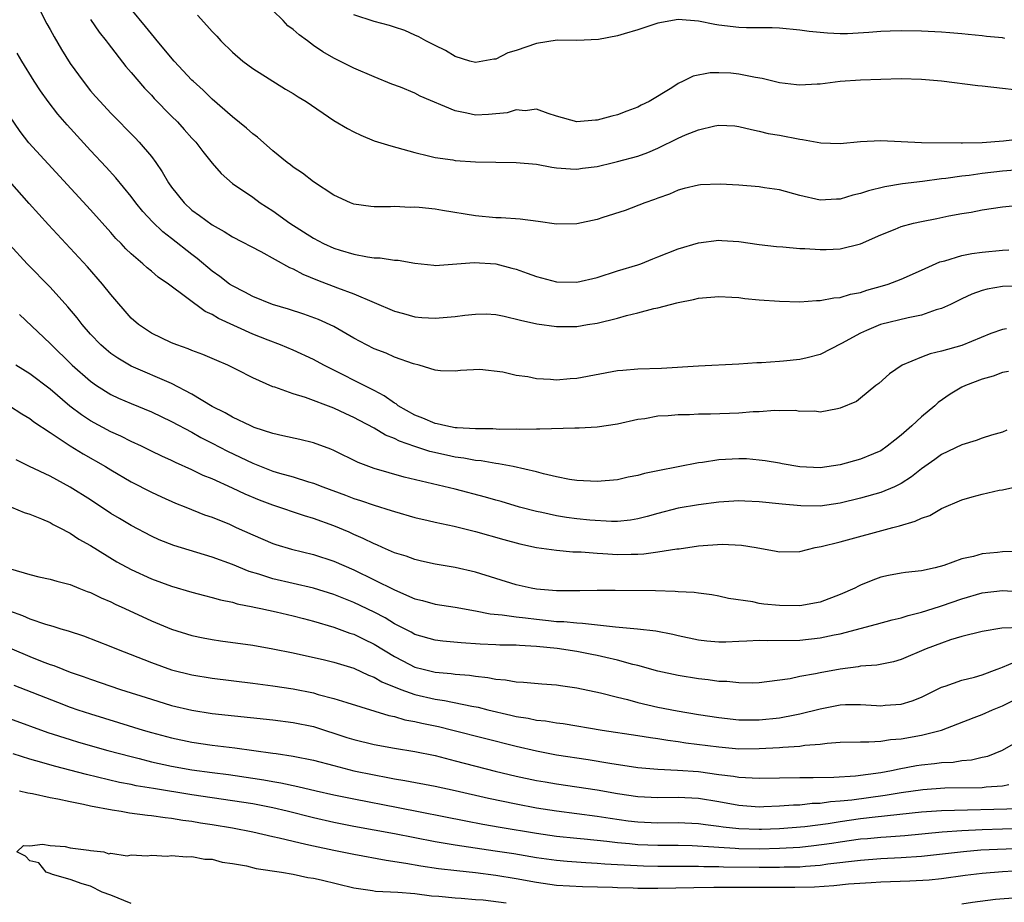
# Model space of a CAD drawing. Units: inches. Extents: x 2646000 to 2649000, y 1557000 to 1560000.
# Drawn here: x 2647520 to 2647617, y 1558746 to 1558833 of the extents above; entities that cross this region are included whole.
import ezdxf

# ---------------------------------------------------------------- set-up
doc = ezdxf.new("R2010")
doc.units = ezdxf.units.IN
doc.header["$MEASUREMENT"] = 0
doc.layers.add('LD26461557_2ft', color=21, linetype='Continuous')

msp = doc.modelspace()

# ---------------------------------------------------------------- linework, layer by layer
at = {"layer": 'LD26461557_2ft'}
for points, elevation in [([(2647521.5, 1558835), (2647522.68, 1558832.68), (2647523, 1558832.103), (2647523.394, 1558831.394), (2647524.135, 1558830.135), (2647525, 1558828.756), (2647526.255, 1558827), (2647527, 1558826.07), (2647527.497, 1558825.497), (2647527.932, 1558825), (2647529, 1558823.862), (2647531.416, 1558821.416), (2647531.807, 1558821), (2647533, 1558819.596), (2647533.45, 1558819), (2647534.078, 1558818.078), (2647534.691, 1558817), (2647535, 1558816.559), (2647536.223, 1558815), (2647537, 1558814.295), (2647537.759, 1558813.759), (2647539, 1558812.833), (2647540.187, 1558812.187), (2647541, 1558811.657), (2647543.794, 1558810.206), (2647546.636, 1558808.636), (2647547, 1558808.492), (2647547.967, 1558807.966), (2647549.391, 1558807.391), (2647551.378, 1558806.622), (2647553, 1558806.02), (2647557, 1558804.329), (2647557.89, 1558804.11), (2647559, 1558803.777), (2647559.691, 1558803.691), (2647561, 1558803.629), (2647563, 1558803.806), (2647563.946, 1558803.946), (2647565, 1558804.044), (2647566.056, 1558804.056), (2647567, 1558803.983), (2647567.829, 1558803.829), (2647569.429, 1558803.429), (2647571.063, 1558803.063), (2647573, 1558802.803), (2647575, 1558802.817), (2647576.063, 1558803), (2647577, 1558803.139), (2647579, 1558803.639), (2647579.894, 1558803.894), (2647581, 1558804.154), (2647582.581, 1558804.58), (2647583, 1558804.665), (2647584.245, 1558805), (2647584.859, 1558805.141), (2647585, 1558805.193), (2647586.52, 1558805.48), (2647587, 1558805.615), (2647589, 1558805.773), (2647590.283, 1558805.717), (2647591, 1558805.659), (2647591.587, 1558805.588), (2647593, 1558805.455), (2647595, 1558805.307), (2647597, 1558805.258), (2647598.635, 1558805.365), (2647599, 1558805.363), (2647600.351, 1558805.649), (2647601, 1558805.682), (2647601.994, 1558806.006), (2647603, 1558806.181), (2647603.614, 1558806.385), (2647605.176, 1558806.824), (2647605.73, 1558807), (2647607, 1558807.489), (2647609, 1558808.369), (2647610.808, 1558809.192), (2647611.304, 1558809.304), (2647613, 1558809.815), (2647613.98, 1558810.02), (2647615, 1558810.146), (2647617, 1558810.345), (2647617.625, 1558810.376)], 7830), ([(2647618.249, 1558818.249), (2647617, 1558818.129), (2647615, 1558817.891), (2647613.72, 1558817.72), (2647613, 1558817.654), (2647611.421, 1558817.421), (2647611, 1558817.387), (2647609.123, 1558817.123), (2647607.125, 1558816.875), (2647605.41, 1558816.59), (2647603.794, 1558816.206), (2647603, 1558815.931), (2647602.23, 1558815.77), (2647601, 1558815.374), (2647600.618, 1558815.382), (2647599, 1558815.279), (2647597, 1558815.746), (2647595, 1558816.29), (2647593.505, 1558816.495), (2647593, 1558816.586), (2647591, 1558816.754), (2647589.139, 1558816.861), (2647587.21, 1558816.79), (2647587, 1558816.761), (2647585.583, 1558816.417), (2647585, 1558816.25), (2647584.126, 1558815.874), (2647583, 1558815.482), (2647582.664, 1558815.336), (2647581.702, 1558815), (2647579.754, 1558814.247), (2647577.561, 1558813.561), (2647577, 1558813.371), (2647575, 1558812.941), (2647573, 1558812.898), (2647571.167, 1558813.167), (2647569.403, 1558813.403), (2647567.536, 1558813.536), (2647567, 1558813.541), (2647565, 1558813.742), (2647561.729, 1558814.271), (2647561, 1558814.375), (2647559.444, 1558814.556), (2647559, 1558814.581), (2647558.559, 1558814.559), (2647557, 1558814.652), (2647556.62, 1558814.62), (2647555, 1558814.633), (2647554.666, 1558814.666), (2647553, 1558814.866), (2647552.654, 1558815), (2647551, 1558815.783), (2647549, 1558817.075), (2647547.926, 1558817.926), (2647547, 1558818.521), (2647546.747, 1558818.747), (2647546.41, 1558819), (2647545, 1558820.151), (2647543.493, 1558821.493), (2647543, 1558821.824), (2647542.385, 1558822.384), (2647541, 1558823.502), (2647539, 1558825.255), (2647538.115, 1558826.115), (2647537.123, 1558827), (2647537, 1558827.125), (2647535.261, 1558829), (2647533.579, 1558831), (2647533.326, 1558831.326), (2647533, 1558831.676), (2647532.423, 1558832.423), (2647531, 1558834.129)], 7834), ([(2647618.148, 1558826.148), (2647617, 1558826.306), (2647615, 1558826.506), (2647614.57, 1558826.57), (2647611, 1558827.01), (2647609, 1558827.174), (2647607, 1558827.231), (2647605, 1558827.188), (2647603, 1558827.111), (2647601, 1558826.973), (2647599, 1558826.721), (2647598.719, 1558826.719), (2647597, 1558826.616), (2647596.666, 1558826.666), (2647595, 1558826.844), (2647593.276, 1558827.276), (2647592.618, 1558827.382), (2647591, 1558827.717), (2647590.205, 1558827.796), (2647589, 1558827.853), (2647588.149, 1558827.852), (2647586.491, 1558827.509), (2647585.481, 1558827), (2647585, 1558826.777), (2647584.356, 1558826.355), (2647582.122, 1558825), (2647581.35, 1558824.65), (2647581, 1558824.453), (2647579.931, 1558824.069), (2647579, 1558823.704), (2647578.439, 1558823.561), (2647577, 1558823.159), (2647576.841, 1558823.159), (2647575, 1558823.02), (2647573, 1558823.565), (2647572.174, 1558823.826), (2647571, 1558824.243), (2647569.908, 1558824.092), (2647569, 1558824.184), (2647568.113, 1558823.887), (2647566.28, 1558823.719), (2647565, 1558823.676), (2647564.125, 1558823.875), (2647563, 1558824.084), (2647559.543, 1558825.543), (2647559, 1558825.823), (2647557.582, 1558826.418), (2647556.732, 1558826.733), (2647555, 1558827.445), (2647553, 1558828.301), (2647551, 1558829.297), (2647549.924, 1558829.923), (2647549, 1558830.549), (2647548.397, 1558831), (2647547.579, 1558831.579), (2647547, 1558832.106), (2647546.486, 1558832.486), (2647545.998, 1558833), (2647545, 1558834)], 7838), ([(2647527, 1558833.114), (2647527.86, 1558831.86), (2647528.542, 1558831), (2647528.732, 1558830.732), (2647530.473, 1558828.473), (2647531, 1558827.879), (2647532.323, 1558826.323), (2647533, 1558825.62), (2647533.292, 1558825.292), (2647535, 1558823.556), (2647535.572, 1558823), (2647536.255, 1558822.256), (2647537, 1558821.404), (2647537.386, 1558821), (2647538.081, 1558820.081), (2647539, 1558818.925), (2647539.901, 1558817.901), (2647541, 1558816.933), (2647543, 1558815.556), (2647543.75, 1558815), (2647545, 1558814.215), (2647546.678, 1558813), (2647549, 1558811.518), (2647550.004, 1558811), (2647551, 1558810.552), (2647551.65, 1558810.35), (2647553, 1558809.95), (2647554.32, 1558809.68), (2647555, 1558809.594), (2647555.595, 1558809.595), (2647557, 1558809.343), (2647557.349, 1558809.349), (2647559, 1558809.046), (2647560.872, 1558808.872), (2647561, 1558808.845), (2647564.864, 1558809.136), (2647567, 1558808.984), (2647568.572, 1558808.572), (2647569, 1558808.477), (2647570.077, 1558808.077), (2647571, 1558807.759), (2647573, 1558807.214), (2647575, 1558807.185), (2647577, 1558807.663), (2647579, 1558808.292), (2647581, 1558808.886), (2647581.327, 1558809), (2647582.508, 1558809.491), (2647583, 1558809.67), (2647585, 1558810.485), (2647587, 1558811.08), (2647589, 1558811.318), (2647589.312, 1558811.312), (2647591, 1558811.184), (2647593, 1558810.898), (2647594.701, 1558810.701), (2647595.331, 1558810.669), (2647597, 1558810.522), (2647597.494, 1558810.507), (2647599, 1558810.404), (2647599.591, 1558810.409), (2647601, 1558810.468), (2647603, 1558810.962), (2647605, 1558811.87), (2647606.422, 1558812.422), (2647607, 1558812.674), (2647608.231, 1558813), (2647609, 1558813.168), (2647610.535, 1558813.465), (2647611.721, 1558813.721), (2647613, 1558813.959), (2647613.904, 1558814.095), (2647615, 1558814.32), (2647617, 1558814.623), (2647619, 1558814.8)], 7832), ([(2647537.54, 1558833.54), (2647538.491, 1558832.491), (2647539, 1558831.902), (2647539.457, 1558831.457), (2647539.871, 1558831), (2647541, 1558829.862), (2647542.045, 1558829), (2647543, 1558828.27), (2647546.242, 1558826.242), (2647547, 1558825.813), (2647547.484, 1558825.484), (2647548.266, 1558825), (2647551, 1558823.149), (2647552.353, 1558822.353), (2647553, 1558822.003), (2647553.688, 1558821.689), (2647555, 1558821.146), (2647556.624, 1558820.624), (2647559, 1558819.964), (2647560.34, 1558819.66), (2647561, 1558819.491), (2647562.759, 1558819.241), (2647563, 1558819.188), (2647565, 1558819.047), (2647569, 1558819.008), (2647571, 1558818.814), (2647572.537, 1558818.537), (2647573, 1558818.468), (2647574.36, 1558818.36), (2647575, 1558818.327), (2647575.568, 1558818.432), (2647577, 1558818.611), (2647578.598, 1558819), (2647579, 1558819.081), (2647581, 1558819.611), (2647582.011, 1558819.989), (2647583, 1558820.403), (2647585, 1558821.401), (2647585.72, 1558821.72), (2647587, 1558822.223), (2647588.614, 1558822.614), (2647589, 1558822.664), (2647590.606, 1558822.606), (2647591, 1558822.554), (2647592.248, 1558822.248), (2647593, 1558822.094), (2647593.869, 1558821.869), (2647595, 1558821.678), (2647597, 1558821.294), (2647597.27, 1558821.27), (2647599.068, 1558820.931), (2647601, 1558820.865), (2647603, 1558821.061), (2647605, 1558821.159), (2647609, 1558820.979), (2647612.934, 1558820.934), (2647613.055, 1558820.945), (2647615, 1558820.953), (2647617.119, 1558821.119), (2647619, 1558821.359)], 7836), ([(2647617.235, 1558831.235), (2647617, 1558831.296), (2647615.421, 1558831.421), (2647615, 1558831.495), (2647613.612, 1558831.612), (2647613, 1558831.69), (2647611.796, 1558831.796), (2647611, 1558831.859), (2647609, 1558831.959), (2647607, 1558831.986), (2647605.936, 1558831.936), (2647605, 1558831.912), (2647603.811, 1558831.811), (2647601.7, 1558831.7), (2647601, 1558831.693), (2647599.737, 1558831.737), (2647597.919, 1558831.919), (2647597, 1558832.059), (2647595, 1558832.243), (2647594.284, 1558832.284), (2647591.726, 1558832.274), (2647591, 1558832.31), (2647589, 1558832.542), (2647588.603, 1558832.603), (2647587, 1558832.931), (2647585, 1558833.108), (2647583, 1558832.747), (2647582.6, 1558832.6), (2647581, 1558832.073), (2647579.677, 1558831.677), (2647579, 1558831.503), (2647577.138, 1558831.138), (2647575, 1558831.019), (2647573.065, 1558831.065), (2647571, 1558830.747), (2647569, 1558830.042), (2647568.201, 1558829.799), (2647567, 1558829.194), (2647566.812, 1558829.188), (2647565, 1558828.846), (2647564.436, 1558829), (2647563, 1558829.443), (2647562.036, 1558830.036), (2647561, 1558830.527), (2647560.098, 1558831), (2647559.4, 1558831.4), (2647559, 1558831.561), (2647558.01, 1558832.01), (2647557, 1558832.331), (2647556.509, 1558832.509), (2647555, 1558832.887), (2647553, 1558833.567)], 7840), ([(2647619, 1558806.783), (2647617, 1558806.756), (2647615.495, 1558806.505), (2647615, 1558806.372), (2647613.992, 1558806.008), (2647613, 1558805.559), (2647611.873, 1558805), (2647611, 1558804.6), (2647610.452, 1558804.452), (2647609, 1558803.944), (2647607.682, 1558803.681), (2647604.975, 1558803), (2647603.576, 1558802.424), (2647603, 1558802.162), (2647601.122, 1558801.122), (2647599, 1558800.056), (2647597.739, 1558799.739), (2647597, 1558799.571), (2647595.389, 1558799.389), (2647595, 1558799.372), (2647593.222, 1558799.222), (2647592.777, 1558799.223), (2647591, 1558799.106), (2647587, 1558798.915), (2647583.336, 1558798.664), (2647581, 1558798.591), (2647579.521, 1558798.479), (2647579, 1558798.428), (2647575, 1558797.685), (2647574.348, 1558797.652), (2647573, 1558797.518), (2647572.407, 1558797.593), (2647571, 1558797.638), (2647570.159, 1558797.841), (2647569, 1558797.99), (2647567.683, 1558798.317), (2647565.425, 1558798.575), (2647563.525, 1558798.475), (2647563, 1558798.42), (2647561.554, 1558798.446), (2647561, 1558798.52), (2647559.448, 1558799), (2647558.876, 1558799.124), (2647557, 1558799.782), (2647556.169, 1558800.169), (2647555, 1558800.605), (2647554.233, 1558801), (2647553, 1558801.666), (2647551, 1558802.81), (2647549.498, 1558803.498), (2647548.034, 1558804.034), (2647546.528, 1558804.528), (2647544.952, 1558805), (2647543, 1558805.789), (2647542.216, 1558806.216), (2647541, 1558806.811), (2647540.716, 1558807), (2647539.747, 1558807.747), (2647539, 1558808.264), (2647537.524, 1558809.524), (2647537, 1558809.918), (2647535, 1558811.506), (2647534.143, 1558812.143), (2647533.126, 1558813.126), (2647532.157, 1558814.157), (2647531.469, 1558815), (2647531, 1558815.634), (2647529.488, 1558817.488), (2647528.537, 1558818.537), (2647527, 1558820.17), (2647524.703, 1558822.703), (2647523.769, 1558823.769), (2647522.8, 1558825), (2647522.052, 1558826.052), (2647521.434, 1558827), (2647520.209, 1558829), (2647519.767, 1558829.767)], 7828), ([(2647617.4, 1558802.6), (2647617, 1558802.517), (2647615.869, 1558802.131), (2647613, 1558800.943), (2647611, 1558800.367), (2647609.881, 1558800.119), (2647609, 1558799.777), (2647607.098, 1558799), (2647605.857, 1558798.142), (2647604.81, 1558797.191), (2647604.495, 1558797), (2647603, 1558795.74), (2647602.586, 1558795.413), (2647601, 1558794.743), (2647600.707, 1558794.707), (2647599, 1558794.357), (2647598.47, 1558794.47), (2647597, 1558794.442), (2647596.533, 1558794.533), (2647595, 1558794.51), (2647594.525, 1558794.525), (2647593, 1558794.403), (2647592.386, 1558794.386), (2647591, 1558794.28), (2647588.176, 1558794.176), (2647587, 1558794.156), (2647586.107, 1558794.107), (2647585, 1558794.096), (2647583.997, 1558793.997), (2647583, 1558793.957), (2647581.718, 1558793.718), (2647581, 1558793.624), (2647579, 1558793.189), (2647577, 1558792.899), (2647575.215, 1558792.784), (2647574.799, 1558792.799), (2647571.327, 1558792.674), (2647571, 1558792.698), (2647569.35, 1558792.65), (2647569, 1558792.674), (2647567.35, 1558792.65), (2647566.704, 1558792.704), (2647565, 1558792.703), (2647563.194, 1558792.806), (2647563, 1558792.832), (2647562.069, 1558793), (2647561.214, 1558793.214), (2647561, 1558793.243), (2647559.784, 1558793.784), (2647559, 1558794.075), (2647557.377, 1558795), (2647557.17, 1558795.17), (2647557, 1558795.259), (2647555.988, 1558795.988), (2647555, 1558796.502), (2647550.01, 1558799), (2647549, 1558799.554), (2647547, 1558800.473), (2647545.76, 1558801), (2647544.545, 1558801.455), (2647543, 1558802.071), (2647539.612, 1558803.612), (2647539, 1558803.993), (2647538.296, 1558804.296), (2647534.691, 1558807), (2647533.686, 1558807.686), (2647533, 1558808.271), (2647532.595, 1558808.595), (2647532.153, 1558809), (2647531, 1558809.99), (2647530.487, 1558810.487), (2647530.015, 1558811), (2647529.51, 1558811.51), (2647529, 1558812.097), (2647527, 1558814.316), (2647520.92, 1558820.92), (2647520.041, 1558822.041), (2647519, 1558823.6)], 7826), ([(2647617.616, 1558798.384), (2647617, 1558798.283), (2647616.092, 1558797.908), (2647615, 1558797.62), (2647613.367, 1558797), (2647613, 1558796.827), (2647611.851, 1558796.149), (2647610.668, 1558795.332), (2647610.335, 1558795), (2647609, 1558793.903), (2647608.055, 1558793), (2647607, 1558792.082), (2647606.388, 1558791.612), (2647605.633, 1558791), (2647605, 1558790.562), (2647604.263, 1558790.263), (2647603, 1558789.714), (2647601, 1558789.167), (2647599, 1558788.877), (2647597, 1558788.966), (2647595.27, 1558789.27), (2647595, 1558789.331), (2647593.568, 1558789.568), (2647593, 1558789.64), (2647591.744, 1558789.744), (2647591, 1558789.771), (2647589, 1558789.67), (2647587.405, 1558789.405), (2647587, 1558789.355), (2647583, 1558788.587), (2647581.69, 1558788.31), (2647581, 1558788.102), (2647580.061, 1558787.939), (2647579, 1558787.701), (2647577, 1558787.527), (2647575, 1558787.61), (2647574.274, 1558787.726), (2647573, 1558787.983), (2647571.72, 1558788.28), (2647571, 1558788.493), (2647568.704, 1558789), (2647567.267, 1558789.267), (2647567, 1558789.285), (2647565.552, 1558789.552), (2647565, 1558789.599), (2647563.831, 1558789.831), (2647563, 1558789.939), (2647562.121, 1558790.121), (2647560.479, 1558790.479), (2647559, 1558790.96), (2647557.488, 1558791.488), (2647557, 1558791.75), (2647556.1, 1558792.1), (2647555, 1558792.788), (2647553.539, 1558793.539), (2647553, 1558793.838), (2647552.191, 1558794.191), (2647551, 1558794.747), (2647548.204, 1558795.796), (2647547, 1558796.163), (2647545.177, 1558796.823), (2647545, 1558796.873), (2647543, 1558797.735), (2647541.458, 1558798.543), (2647540.533, 1558799), (2647539.447, 1558799.447), (2647538.066, 1558800.066), (2647537, 1558800.455), (2647536.627, 1558800.627), (2647535.506, 1558801), (2647535, 1558801.202), (2647533, 1558802.158), (2647531.719, 1558803), (2647531, 1558803.644), (2647529, 1558805.962), (2647528.178, 1558807), (2647526.687, 1558808.688), (2647522.835, 1558812.835), (2647520.936, 1558814.936), (2647519, 1558817.139)], 7824), ([(2647617.428, 1558792.572), (2647617, 1558792.392), (2647615.912, 1558792.088), (2647615, 1558791.8), (2647614.424, 1558791.576), (2647613, 1558791.151), (2647611, 1558790.198), (2647610.315, 1558789.685), (2647609, 1558788.775), (2647608.029, 1558787.971), (2647607, 1558787.333), (2647606.335, 1558787), (2647605, 1558786.451), (2647603, 1558785.872), (2647601, 1558785.383), (2647599, 1558785.102), (2647597.114, 1558785.114), (2647595.272, 1558785.271), (2647593, 1558785.507), (2647591.57, 1558785.57), (2647591, 1558785.609), (2647589, 1558785.49), (2647587, 1558785.221), (2647585, 1558784.88), (2647583, 1558784.379), (2647581.931, 1558784.069), (2647581, 1558783.838), (2647580.285, 1558783.715), (2647579, 1558783.589), (2647578.421, 1558783.579), (2647576.29, 1558783.71), (2647575, 1558783.849), (2647573.978, 1558783.978), (2647573, 1558784.125), (2647571.55, 1558784.45), (2647571, 1558784.55), (2647569.345, 1558785), (2647567.54, 1558785.54), (2647567, 1558785.681), (2647565.978, 1558785.978), (2647563, 1558786.771), (2647557.958, 1558787.958), (2647555, 1558788.815), (2647554.482, 1558789), (2647553.412, 1558789.412), (2647551, 1558790.583), (2647550.708, 1558790.708), (2647549, 1558791.335), (2647547.658, 1558791.658), (2647545.985, 1558792.015), (2647545, 1558792.257), (2647543.142, 1558792.858), (2647542.804, 1558793), (2647541, 1558793.858), (2647540.283, 1558794.283), (2647539, 1558794.916), (2647537, 1558796.153), (2647535, 1558797.187), (2647531, 1558798.902), (2647529.678, 1558799.678), (2647529, 1558800.163), (2647528.532, 1558800.531), (2647528.01, 1558801), (2647527, 1558802.062), (2647526.168, 1558803), (2647525.668, 1558803.668), (2647524.752, 1558804.752), (2647523, 1558806.688), (2647520.752, 1558809), (2647519, 1558810.917)], 7822), ([(2647519.987, 1558803.987), (2647523, 1558801.128), (2647525.184, 1558799), (2647527, 1558797.405), (2647527.58, 1558797), (2647529, 1558796.114), (2647529.749, 1558795.749), (2647531, 1558795.211), (2647533, 1558794.385), (2647535, 1558793.453), (2647537, 1558792.389), (2647537.879, 1558791.879), (2647539, 1558791.321), (2647540.523, 1558790.523), (2647543, 1558789.337), (2647545, 1558788.551), (2647545.654, 1558788.346), (2647547, 1558787.968), (2647548.506, 1558787.494), (2647549, 1558787.357), (2647549.911, 1558787), (2647552.166, 1558786.166), (2647553, 1558785.841), (2647553.641, 1558785.641), (2647555, 1558785.174), (2647556.675, 1558784.675), (2647557, 1558784.555), (2647559, 1558783.977), (2647560.313, 1558783.687), (2647561, 1558783.518), (2647562.872, 1558783.128), (2647565, 1558782.595), (2647567.791, 1558781.791), (2647569.371, 1558781.37), (2647571.026, 1558781.025), (2647573, 1558780.741), (2647574.592, 1558780.592), (2647575.42, 1558780.58), (2647577, 1558780.438), (2647577.577, 1558780.423), (2647579, 1558780.321), (2647580.355, 1558780.355), (2647581, 1558780.355), (2647581.621, 1558780.379), (2647583, 1558780.578), (2647584.879, 1558780.879), (2647585.108, 1558780.892), (2647587, 1558781.163), (2647589.328, 1558781.328), (2647591.232, 1558781.231), (2647592.702, 1558781), (2647594.664, 1558780.664), (2647595, 1558780.593), (2647597, 1558780.627), (2647598.53, 1558781), (2647599.1, 1558781.1), (2647601, 1558781.581), (2647606.183, 1558783), (2647606.836, 1558783.163), (2647608.396, 1558783.604), (2647609, 1558783.899), (2647609.831, 1558784.169), (2647611, 1558784.847), (2647613, 1558785.715), (2647614.026, 1558786.026), (2647615, 1558786.287), (2647616.667, 1558786.667), (2647617, 1558786.717), (2647618.324, 1558787)], 7820), ([(2647619, 1558780.635), (2647617, 1558780.577), (2647616.515, 1558780.515), (2647615, 1558780.389), (2647614.133, 1558780.134), (2647613, 1558779.89), (2647611.226, 1558779.226), (2647610.367, 1558779), (2647609, 1558778.709), (2647607.448, 1558778.552), (2647607, 1558778.475), (2647605.761, 1558778.239), (2647605, 1558778.07), (2647604.212, 1558777.788), (2647603, 1558777.295), (2647602.796, 1558777.203), (2647602.433, 1558777), (2647601, 1558776.374), (2647599, 1558775.636), (2647597, 1558775.274), (2647595, 1558775.284), (2647593.438, 1558775.438), (2647593, 1558775.499), (2647592.357, 1558775.643), (2647589.981, 1558775.981), (2647589, 1558776.212), (2647588.333, 1558776.332), (2647587, 1558776.501), (2647586.575, 1558776.575), (2647585, 1558776.655), (2647584.688, 1558776.688), (2647582.745, 1558776.745), (2647578.782, 1558776.782), (2647577, 1558776.779), (2647575.278, 1558776.722), (2647574.74, 1558776.74), (2647573, 1558776.727), (2647571, 1558776.909), (2647570.49, 1558777), (2647569, 1558777.344), (2647565, 1558778.576), (2647563, 1558779.042), (2647561, 1558779.378), (2647559.679, 1558779.679), (2647559, 1558779.813), (2647558.15, 1558780.15), (2647557, 1558780.491), (2647555.827, 1558781), (2647555.263, 1558781.263), (2647555, 1558781.36), (2647553.914, 1558781.914), (2647553, 1558782.287), (2647552.51, 1558782.511), (2647551, 1558783.143), (2647549, 1558783.873), (2647548.132, 1558784.132), (2647545, 1558785.183), (2647543.69, 1558785.69), (2647542.275, 1558786.275), (2647541, 1558786.877), (2647539, 1558787.774), (2647538.13, 1558788.13), (2647537, 1558788.683), (2647535.396, 1558789.396), (2647535, 1558789.596), (2647534.03, 1558790.03), (2647533, 1558790.516), (2647532.012, 1558791), (2647531, 1558791.472), (2647529.991, 1558791.99), (2647529, 1558792.428), (2647527, 1558793.504), (2647526.095, 1558794.095), (2647524.956, 1558794.956), (2647523, 1558796.622), (2647521, 1558798.136), (2647519.612, 1558799)], 7818), ([(2647519, 1558794.983), (2647520.209, 1558794.209), (2647521, 1558793.733), (2647521.41, 1558793.41), (2647523, 1558792.347), (2647525, 1558791.038), (2647526.256, 1558790.256), (2647528.483, 1558789), (2647529, 1558788.677), (2647531, 1558787.497), (2647533, 1558786.468), (2647534.002, 1558786.002), (2647535.392, 1558785.392), (2647536.404, 1558785), (2647538.251, 1558784.251), (2647539, 1558783.995), (2647540.699, 1558783.3), (2647541.386, 1558783), (2647543, 1558782.256), (2647545, 1558781.407), (2647545.302, 1558781.302), (2647546.843, 1558780.843), (2647549, 1558780.306), (2647551, 1558779.656), (2647553, 1558778.796), (2647555, 1558777.832), (2647557, 1558776.823), (2647559, 1558775.961), (2647559.775, 1558775.775), (2647561, 1558775.435), (2647563, 1558775.116), (2647565, 1558774.749), (2647566.456, 1558774.456), (2647567.633, 1558774.367), (2647569, 1558774.163), (2647569.926, 1558774.074), (2647571, 1558773.934), (2647572.198, 1558773.802), (2647573, 1558773.728), (2647573.705, 1558773.705), (2647575, 1558773.569), (2647575.557, 1558773.557), (2647578.817, 1558773.183), (2647580.987, 1558772.987), (2647582.792, 1558772.792), (2647584.476, 1558772.476), (2647585, 1558772.346), (2647587, 1558771.911), (2647587.813, 1558771.813), (2647589, 1558771.708), (2647589.71, 1558771.71), (2647591, 1558771.776), (2647591.789, 1558771.789), (2647593, 1558771.875), (2647593.848, 1558771.848), (2647597, 1558771.887), (2647599, 1558772.086), (2647600.389, 1558772.388), (2647601, 1558772.502), (2647604.563, 1558773.437), (2647606.115, 1558773.885), (2647607, 1558774.089), (2647607.682, 1558774.318), (2647609, 1558774.617), (2647610.796, 1558775.204), (2647611, 1558775.253), (2647613, 1558775.962), (2647615, 1558776.534), (2647617, 1558776.758), (2647619, 1558776.651)], 7816), ([(2647618.869, 1558773.131), (2647616.959, 1558773.041), (2647615, 1558772.737), (2647613, 1558772.225), (2647611.89, 1558771.89), (2647611, 1558771.588), (2647609.466, 1558771), (2647607, 1558769.949), (2647606.264, 1558769.736), (2647604.589, 1558769.411), (2647603, 1558769.292), (2647602.76, 1558769.241), (2647601, 1558769.023), (2647599, 1558768.664), (2647598.553, 1558768.554), (2647597, 1558768.282), (2647596.066, 1558768.066), (2647593.746, 1558767.746), (2647593, 1558767.678), (2647592.357, 1558767.643), (2647591, 1558767.649), (2647589.793, 1558767.793), (2647589, 1558767.805), (2647587.962, 1558767.962), (2647587, 1558768.055), (2647585, 1558768.375), (2647583, 1558768.813), (2647581, 1558769.38), (2647580.514, 1558769.486), (2647579, 1558769.91), (2647577.851, 1558770.149), (2647577, 1558770.355), (2647576.464, 1558770.464), (2647575, 1558770.741), (2647573.05, 1558771.05), (2647571, 1558771.252), (2647569.332, 1558771.332), (2647569, 1558771.367), (2647567.389, 1558771.389), (2647567, 1558771.417), (2647565.466, 1558771.466), (2647563.594, 1558771.595), (2647561.785, 1558771.784), (2647561, 1558771.886), (2647559, 1558772.441), (2647558.646, 1558772.646), (2647557, 1558773.486), (2647556.065, 1558774.065), (2647555, 1558774.628), (2647553, 1558775.594), (2647551, 1558776.39), (2647549, 1558777.002), (2647545, 1558777.933), (2647543.62, 1558778.38), (2647542.656, 1558778.655), (2647541, 1558779.331), (2647539, 1558780.07), (2647535.204, 1558781.204), (2647533.775, 1558781.775), (2647533, 1558782.118), (2647531, 1558783.167), (2647529.858, 1558783.858), (2647529, 1558784.381), (2647527, 1558785.699), (2647525, 1558786.976), (2647523, 1558788.038), (2647520.986, 1558789), (2647519.661, 1558789.661)], 7814), ([(2647519.209, 1558785), (2647520.451, 1558784.451), (2647521, 1558784.293), (2647522.147, 1558783.852), (2647523, 1558783.476), (2647523.296, 1558783.296), (2647523.894, 1558783), (2647525, 1558782.414), (2647525.839, 1558781.839), (2647527, 1558781.195), (2647529.595, 1558779.595), (2647531, 1558778.831), (2647533, 1558777.923), (2647535, 1558777.203), (2647537, 1558776.613), (2647538.262, 1558776.262), (2647539, 1558776.089), (2647539.836, 1558775.836), (2647541, 1558775.609), (2647541.46, 1558775.459), (2647543, 1558775.175), (2647543.135, 1558775.135), (2647543.822, 1558775), (2647545.328, 1558774.672), (2647547, 1558774.276), (2647548.003, 1558774.003), (2647549, 1558773.758), (2647551, 1558773.165), (2647552.578, 1558772.577), (2647553, 1558772.451), (2647553.97, 1558771.97), (2647555, 1558771.491), (2647557, 1558770.249), (2647557.817, 1558769.817), (2647559, 1558769.219), (2647559.825, 1558769), (2647561, 1558768.724), (2647562.579, 1558768.579), (2647563, 1558768.514), (2647564.403, 1558768.403), (2647565, 1558768.304), (2647566.197, 1558768.197), (2647567, 1558768.02), (2647567.96, 1558767.96), (2647569, 1558767.749), (2647569.721, 1558767.721), (2647571.552, 1558767.552), (2647573, 1558767.463), (2647573.393, 1558767.393), (2647575, 1558767.178), (2647577.318, 1558766.682), (2647579, 1558766.248), (2647579.981, 1558766.019), (2647581, 1558765.733), (2647583, 1558765.259), (2647584.885, 1558764.885), (2647587, 1558764.544), (2647589, 1558764.237), (2647591, 1558764.017), (2647593, 1558764), (2647595, 1558764.2), (2647596.513, 1558764.513), (2647597, 1558764.588), (2647599, 1558765.107), (2647601, 1558765.491), (2647601.513, 1558765.513), (2647603, 1558765.536), (2647604.584, 1558765.416), (2647605, 1558765.4), (2647605.444, 1558765.444), (2647607, 1558765.541), (2647608.102, 1558765.898), (2647609, 1558766.258), (2647611, 1558767.241), (2647611.349, 1558767.348), (2647613, 1558767.92), (2647614.235, 1558768.235), (2647615, 1558768.45), (2647616.467, 1558769), (2647616.845, 1558769.156), (2647617, 1558769.196), (2647618.256, 1558769.744)], 7812), ([(2647519.105, 1558778.895), (2647521, 1558778.341), (2647521.88, 1558778.12), (2647523, 1558777.885), (2647523.68, 1558777.68), (2647525, 1558777.346), (2647525.834, 1558777), (2647526.673, 1558776.673), (2647527, 1558776.563), (2647528.037, 1558776.037), (2647529, 1558775.642), (2647529.428, 1558775.428), (2647530.38, 1558775), (2647533, 1558773.776), (2647535, 1558772.944), (2647537, 1558772.345), (2647538.112, 1558772.112), (2647539, 1558771.942), (2647539.812, 1558771.812), (2647543, 1558771.363), (2647545, 1558771.029), (2647547, 1558770.637), (2647550.078, 1558769.922), (2647551, 1558769.686), (2647553, 1558769.098), (2647554.428, 1558768.429), (2647555, 1558768.226), (2647555.761, 1558767.761), (2647557.623, 1558767), (2647559, 1558766.511), (2647561, 1558766.046), (2647561.919, 1558765.919), (2647564.646, 1558765.354), (2647565.253, 1558765.253), (2647566.22, 1558765), (2647568.48, 1558764.48), (2647569, 1558764.346), (2647570.176, 1558764.177), (2647571, 1558763.987), (2647571.906, 1558763.906), (2647573, 1558763.713), (2647573.637, 1558763.637), (2647577.492, 1558763), (2647581, 1558762.47), (2647582.254, 1558762.254), (2647583, 1558762.162), (2647583.99, 1558761.99), (2647585, 1558761.877), (2647585.757, 1558761.757), (2647589, 1558761.339), (2647591, 1558761.164), (2647593, 1558761.171), (2647595, 1558761.284), (2647595.327, 1558761.327), (2647597, 1558761.419), (2647597.508, 1558761.508), (2647599, 1558761.61), (2647599.716, 1558761.716), (2647601, 1558761.796), (2647603, 1558761.852), (2647603.831, 1558761.831), (2647605, 1558761.913), (2647605.938, 1558762.062), (2647607, 1558762.129), (2647609, 1558762.486), (2647611, 1558763), (2647614.228, 1558764.228), (2647615, 1558764.538), (2647616.014, 1558765), (2647617, 1558765.399), (2647619, 1558766.37)], 7810), ([(2647519, 1558774.774), (2647520.293, 1558774.293), (2647521, 1558773.974), (2647522.545, 1558773.455), (2647523.261, 1558773.261), (2647524.07, 1558773), (2647524.795, 1558772.795), (2647526.293, 1558772.293), (2647529, 1558771.235), (2647529.551, 1558771), (2647533, 1558769.661), (2647535, 1558768.955), (2647537, 1558768.45), (2647539, 1558768.124), (2647543, 1558767.637), (2647545, 1558767.373), (2647547, 1558767.069), (2647549, 1558766.667), (2647549.473, 1558766.527), (2647551, 1558766.128), (2647552.289, 1558765.711), (2647556.436, 1558764.436), (2647557, 1558764.332), (2647558.025, 1558764.025), (2647559, 1558763.852), (2647559.684, 1558763.684), (2647561.338, 1558763.338), (2647562.742, 1558763), (2647569, 1558761.407), (2647571, 1558760.942), (2647573, 1558760.575), (2647576.103, 1558760.103), (2647578.259, 1558759.741), (2647581, 1558759.319), (2647583, 1558759.132), (2647584.944, 1558759.056), (2647587, 1558758.906), (2647589, 1558758.632), (2647590.455, 1558758.455), (2647591, 1558758.349), (2647592.306, 1558758.306), (2647593, 1558758.248), (2647597, 1558758.331), (2647598.32, 1558758.32), (2647600.357, 1558758.357), (2647602.484, 1558758.484), (2647605, 1558758.811), (2647606.043, 1558759), (2647606.818, 1558759.182), (2647608.508, 1558759.492), (2647609, 1558759.563), (2647610.307, 1558759.694), (2647611, 1558759.791), (2647612.153, 1558759.847), (2647613, 1558759.99), (2647613.935, 1558760.065), (2647615, 1558760.335), (2647615.559, 1558760.441), (2647617, 1558761.027), (2647619, 1558762.168)], 7808), ([(2647519.229, 1558771), (2647521, 1558770.249), (2647522.239, 1558769.761), (2647523, 1558769.479), (2647523.363, 1558769.363), (2647524.263, 1558769), (2647525, 1558768.727), (2647526.283, 1558768.283), (2647527, 1558768.009), (2647529.961, 1558767), (2647533, 1558766.037), (2647535, 1558765.423), (2647537, 1558764.951), (2647539, 1558764.653), (2647545, 1558763.999), (2647547, 1558763.757), (2647549, 1558763.343), (2647552.28, 1558762.28), (2647553, 1558762.06), (2647555, 1558761.569), (2647557, 1558761.21), (2647559, 1558760.89), (2647561, 1558760.485), (2647563, 1558759.983), (2647566.936, 1558758.936), (2647569, 1558758.442), (2647571, 1558758.03), (2647571.881, 1558757.881), (2647573, 1558757.699), (2647577, 1558757.114), (2647579, 1558756.76), (2647581, 1558756.449), (2647583, 1558756.338), (2647585, 1558756.378), (2647587, 1558756.289), (2647589, 1558755.952), (2647591, 1558755.583), (2647593, 1558755.444), (2647593.452, 1558755.452), (2647595, 1558755.513), (2647596.375, 1558755.625), (2647597, 1558755.642), (2647598.218, 1558755.782), (2647599, 1558755.802), (2647600.044, 1558755.956), (2647601, 1558756.012), (2647602.131, 1558756.131), (2647605.422, 1558756.578), (2647607, 1558756.847), (2647609.153, 1558757.153), (2647611.301, 1558757.301), (2647615, 1558757.343), (2647615.398, 1558757.398), (2647617, 1558757.486), (2647617.62, 1558757.62)], 7806), ([(2647519.422, 1558767.422), (2647523.742, 1558765.742), (2647525, 1558765.264), (2647525.752, 1558765), (2647527, 1558764.59), (2647529.762, 1558763.763), (2647532.182, 1558763), (2647533, 1558762.757), (2647535, 1558762.22), (2647537, 1558761.802), (2647539, 1558761.508), (2647541.24, 1558761.241), (2647545, 1558760.738), (2647545.321, 1558760.68), (2647547, 1558760.442), (2647549, 1558760.024), (2647551, 1558759.493), (2647552.988, 1558758.988), (2647555, 1558758.571), (2647556.335, 1558758.335), (2647557, 1558758.202), (2647558.035, 1558758.035), (2647561, 1558757.456), (2647563, 1558757.026), (2647566.275, 1558756.275), (2647569, 1558755.71), (2647571, 1558755.343), (2647573, 1558755.026), (2647577, 1558754.509), (2647578.3, 1558754.3), (2647580.057, 1558754.057), (2647581, 1558753.949), (2647583, 1558753.861), (2647585, 1558753.884), (2647587, 1558753.793), (2647587.682, 1558753.682), (2647589, 1558753.519), (2647589.446, 1558753.446), (2647591, 1558753.276), (2647593, 1558753.213), (2647593.221, 1558753.221), (2647595, 1558753.287), (2647597.494, 1558753.494), (2647599.797, 1558753.797), (2647601, 1558753.99), (2647603, 1558754.269), (2647604.45, 1558754.45), (2647609, 1558754.934), (2647611, 1558755.072), (2647618.73, 1558755.269)], 7804), ([(2647519, 1558764.151), (2647522.778, 1558762.778), (2647525, 1558762.058), (2647525.812, 1558761.812), (2647528.717, 1558761), (2647531, 1558760.382), (2647531.809, 1558760.191), (2647533, 1558759.876), (2647535, 1558759.447), (2647537, 1558759.09), (2647539, 1558758.808), (2647540.608, 1558758.608), (2647543, 1558758.265), (2647544.096, 1558758.096), (2647545, 1558757.926), (2647545.796, 1558757.796), (2647547.442, 1558757.441), (2647549.282, 1558757), (2647551, 1558756.614), (2647553, 1558756.206), (2647557.377, 1558755.377), (2647564.047, 1558754.047), (2647565.728, 1558753.728), (2647567.43, 1558753.43), (2647571, 1558752.837), (2647573, 1558752.549), (2647575, 1558752.328), (2647575.735, 1558752.265), (2647577.97, 1558752.03), (2647579, 1558751.9), (2647580.195, 1558751.805), (2647581, 1558751.72), (2647583, 1558751.648), (2647585, 1558751.644), (2647586.393, 1558751.607), (2647588.504, 1558751.496), (2647589, 1558751.443), (2647590.634, 1558751.366), (2647591, 1558751.332), (2647593, 1558751.302), (2647595, 1558751.336), (2647597, 1558751.448), (2647598.399, 1558751.601), (2647600.151, 1558751.849), (2647601, 1558751.991), (2647603, 1558752.27), (2647603.68, 1558752.32), (2647605, 1558752.448), (2647605.526, 1558752.474), (2647607.384, 1558752.616), (2647611.043, 1558752.957), (2647613, 1558753.096), (2647615, 1558753.199), (2647619, 1558753.324)], 7802), ([(2647619, 1558751.333), (2647614.861, 1558751.139), (2647613.144, 1558751), (2647609, 1558750.537), (2647607, 1558750.394), (2647605, 1558750.299), (2647603, 1558750.147), (2647599.764, 1558749.764), (2647599, 1558749.65), (2647597.554, 1558749.554), (2647597, 1558749.494), (2647595.466, 1558749.466), (2647595, 1558749.443), (2647593, 1558749.439), (2647589.478, 1558749.478), (2647589, 1558749.499), (2647587.516, 1558749.516), (2647587, 1558749.544), (2647583, 1558749.551), (2647581.58, 1558749.58), (2647579.661, 1558749.661), (2647579, 1558749.713), (2647577.774, 1558749.773), (2647577, 1558749.846), (2647575.893, 1558749.893), (2647574.035, 1558750.035), (2647573, 1558750.131), (2647571, 1558750.403), (2647568.778, 1558750.779), (2647566.936, 1558751.064), (2647563, 1558751.632), (2647561, 1558751.971), (2647557, 1558752.767), (2647553, 1558753.483), (2647551, 1558753.871), (2647549, 1558754.331), (2647546.392, 1558755), (2647545, 1558755.326), (2647543, 1558755.714), (2647541, 1558756.035), (2647537, 1558756.623), (2647533.227, 1558757.227), (2647531.514, 1558757.514), (2647531, 1558757.629), (2647529.845, 1558757.845), (2647526.607, 1558758.607), (2647523.425, 1558759.425), (2647522.193, 1558759.807), (2647521, 1558760.132), (2647519.353, 1558760.647)], 7800), ([(2647519.996, 1558757), (2647520.801, 1558756.801), (2647521.269, 1558756.731), (2647523, 1558756.365), (2647523.771, 1558756.229), (2647525, 1558755.96), (2647526.299, 1558755.702), (2647527, 1558755.542), (2647529.129, 1558755.129), (2647530.034, 1558755), (2647530.852, 1558754.852), (2647532.606, 1558754.606), (2647533, 1558754.576), (2647534.365, 1558754.365), (2647535, 1558754.307), (2647536.114, 1558754.114), (2647537, 1558754.01), (2647537.863, 1558753.863), (2647539, 1558753.697), (2647541, 1558753.357), (2647543.031, 1558752.97), (2647545, 1558752.507), (2647545.623, 1558752.376), (2647547, 1558752.029), (2647548.238, 1558751.762), (2647549, 1558751.567), (2647551, 1558751.143), (2647553, 1558750.746), (2647556.164, 1558750.164), (2647558.127, 1558749.873), (2647559.595, 1558749.595), (2647561.346, 1558749.347), (2647563.135, 1558749.135), (2647565, 1558748.94), (2647567, 1558748.698), (2647569, 1558748.368), (2647571, 1558747.996), (2647573, 1558747.718), (2647575.56, 1558747.56), (2647578.507, 1558747.493), (2647579, 1558747.467), (2647580.563, 1558747.437), (2647581, 1558747.416), (2647583, 1558747.401), (2647586.53, 1558747.47), (2647588.509, 1558747.491), (2647596.506, 1558747.494), (2647598.457, 1558747.543), (2647600.346, 1558747.655), (2647601.819, 1558747.82), (2647604.045, 1558747.954), (2647605, 1558748.028), (2647607.877, 1558748.123), (2647609.757, 1558748.243), (2647611, 1558748.375), (2647613.31, 1558748.69), (2647615, 1558748.895), (2647617, 1558749.054), (2647619.175, 1558749.175)], 7798), ([(2647531, 1558745.885), (2647529, 1558746.708), (2647528.143, 1558747), (2647527, 1558747.595), (2647526.158, 1558747.843), (2647525, 1558748.275), (2647523.233, 1558748.767), (2647523, 1558748.841), (2647522.617, 1558749), (2647521.903, 1558749.903), (2647521, 1558750.097), (2647520.574, 1558750.574), (2647519.731, 1558751), (2647520.375, 1558751.625), (2647521, 1558751.569), (2647522.261, 1558751.74), (2647523, 1558751.602), (2647524.497, 1558751.502), (2647525, 1558751.369), (2647526.833, 1558751.166), (2647527, 1558751.119), (2647528.297, 1558751), (2647528.789, 1558750.789), (2647529, 1558750.845), (2647530.609, 1558750.609), (2647531, 1558750.685), (2647532.591, 1558750.591), (2647533, 1558750.657), (2647534.573, 1558750.573), (2647535, 1558750.633), (2647536.481, 1558750.481), (2647537, 1558750.525), (2647538.279, 1558750.279), (2647539, 1558750.256), (2647539.985, 1558749.985), (2647541, 1558749.846), (2647542.402, 1558749.598), (2647543.352, 1558749.352), (2647545.855, 1558749), (2647547, 1558748.786), (2647548.45, 1558748.45), (2647549, 1558748.403), (2647549.757, 1558748.243), (2647553, 1558747.443), (2647554.822, 1558747.178), (2647555.119, 1558747.119), (2647557.332, 1558747), (2647559, 1558746.869), (2647560.662, 1558746.662), (2647561.372, 1558746.628), (2647563, 1558746.443), (2647563.576, 1558746.424), (2647565, 1558746.286), (2647565.753, 1558746.247), (2647568.031, 1558745.969)], 7796), ([(2647613, 1558745.864), (2647614.041, 1558746.041), (2647616.33, 1558746.33), (2647618.475, 1558746.475)], 7796)]:
    msp.add_lwpolyline(points, dxfattribs=dict(at, elevation=elevation))

doc.saveas('drawing.dxf')
